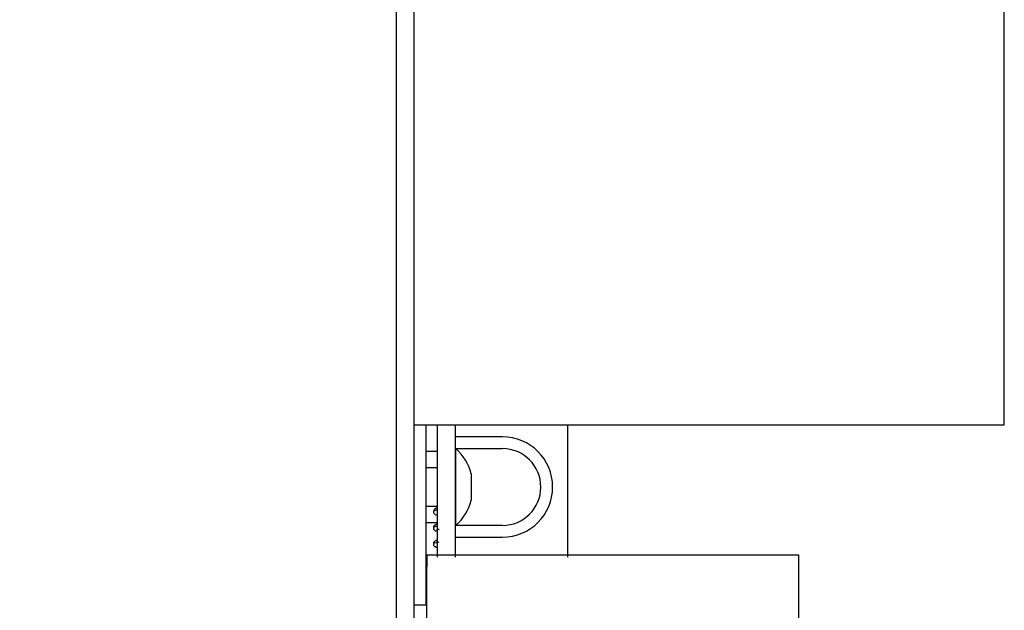
# Model space of a CAD drawing. Units: millimetres. Extents: x 0 to 5250, y 0 to 7425.
# Drawn here: x 4175 to 4342, y 2046 to 2146 of the extents above; entities that cross this region are included whole.
import ezdxf

# ---------------------------------------------------------------- set-up
doc = ezdxf.new("R2010")
doc.units = ezdxf.units.MM

msp = doc.modelspace()

# ---------------------------------------------------------------- linework, layer by layer
at = {"linetype": 'Continuous', "lineweight": 25}
for p, q in [((4238.62, 2685.29, -20417513.87), (4238.62, 1097.29, -20417513.87)), ((4243.62, 2077.79, -20417513.87), (4243.62, 2047.29, -20417513.87)), ((4245.62, 2055.44, -20417513.87), (4245.62, 2077.79, -20417513.87)), ((4248.62, 2077.79, -20417513.87), (4248.62, 2055.44, -20417513.87)), ((4267.62, 2077.79, -20417513.87), (4267.62, 2055.44, -20417513.87)), ((4256.62, 2075.79, -20417513.87), (4248.62, 2075.79, -20417513.87)), ((4245.62, 2073.29, -20417513.87), (4243.62, 2073.29, -20417513.87)), ((4248.62, 2073.79, -20417513.87), (4256.62, 2073.79, -20417513.87)), ((4248.72, 2060.79, -20417513.87), (4248.72, 2073.79, -20417513.87)), ((4245.62, 2070.54, -20417513.87), (4243.62, 2070.54, -20417513.87)), ((4251.33, 2069.54, -20417513.87), (4251.33, 2067.29, -20417513.87)), ((4251.33, 2067.29, -20417513.87), (4251.33, 2065.04, -20417513.87)), ((4243.62, 2064.04, -20417513.87), (4245.62, 2064.04, -20417513.87)), ((4243.62, 2061.29, -20417513.87), (4245.62, 2061.29, -20417513.87)), ((4245.26, 2059.95, -20417513.87), (4245.54, 2059.8, -20417513.87)), ((4256.62, 2060.79, -20417513.87), (4248.62, 2060.79, -20417513.87)), ((4248.62, 2058.79, -20417513.87), (4256.62, 2058.79, -20417513.87)), ((4243.79, 2055.79, -20417513.87), (4243.79, 2053.79, -20417513.87)), ((4243.79, 2029.29, -20417513.87), (4243.79, 2053.29, -20417513.87)), ((4243.62, 2047.29, -20417513.87), (4241.62, 2047.29, -20417513.87))]:
    msp.add_line(p, q, dxfattribs=at)
at = {"elevation": -20417513.87}
for points in [[(3401.62, 2691.29), (4241.62, 2691.29), (4241.62, 1091.29), (3401.62, 1091.29)], [(4241.62, 2077.79), (4341.62, 2077.79), (4341.62, 2444.79), (4241.62, 2444.79)], [(4243.79, 2055.79), (4306.79, 2055.79), (4306.79, 1131.29), (4243.79, 1131.29)]]:
    msp.add_lwpolyline(points, close=True, dxfattribs=at)
at = {"linetype": 'Continuous', "lineweight": 25}
for centre, radius, start, end in [((4256.62, 2067.29, -20417513.87), 8.5, 270, 90), ((4242.89, 2067.29, -20417513.87), 8.73, 14.9277, 48.0884), ((4256.62, 2067.29, -20417513.87), 6.5, 270, 90), ((4242.89, 2067.29, -20417513.87), 8.73, 311.9116, 345.0723)]:
    msp.add_arc(centre, radius, start, end, dxfattribs=at)
for points, knots in [([(4245.62, 2063.75, -20417513.87), (4245.54, 2063.73, -20417513.87), (4245.33, 2063.68, -20417513.87), (4245.02, 2063.48, -20417513.87), (4244.96, 2063.26, -20417513.87), (4244.92, 2063.14, -20417513.87)], [0, 0, 0, 0, 0.200603, 0.560107, 1, 1, 1, 1]), ([(4244.92, 2063.14, -20417513.87), (4244.95, 2063.04, -20417513.87), (4244.99, 2062.84, -20417513.87), (4245.21, 2062.65, -20417513.87), (4245.43, 2062.59, -20417513.87), (4245.53, 2062.56, -20417513.87)], [0, 0, 0, 0, 0.341497, 0.688173, 1, 1, 1, 1]), ([(4245.62, 2063.39, -20417513.87), (4245.54, 2063.38, -20417513.87), (4245.17, 2063.31, -20417513.87), (4244.93, 2063.23, -20417513.87), (4244.97, 2063.16, -20417513.87), (4244.98, 2063.15, -20417513.87)], [0, 0, 0, 0, 0.172727, 0.775926, 1, 1, 1, 1]), ([(4245.46, 2060.95, -20417513.87), (4245.38, 2060.94, -20417513.87), (4245.24, 2060.9, -20417513.87), (4245.07, 2060.78, -20417513.87), (4244.95, 2060.6, -20417513.87), (4244.93, 2060.47, -20417513.87), (4244.92, 2060.4, -20417513.87)], [0, 0, 0, 0, 0.242067, 0.490479, 0.743866, 1, 1, 1, 1]), ([(4244.92, 2060.4, -20417513.87), (4244.93, 2060.34, -20417513.87), (4244.95, 2060.2, -20417513.87), (4245.08, 2060.02, -20417513.87), (4245.26, 2059.89, -20417513.87), (4245.42, 2059.85, -20417513.87), (4245.5, 2059.83, -20417513.87)], [0, 0, 0, 0, 0.257004, 0.510878, 0.759081, 1, 1, 1, 1]), ([(4245.62, 2060.66, -20417513.87), (4245.41, 2060.62, -20417513.87), (4245, 2060.53, -20417513.87), (4244.97, 2060.45, -20417513.87), (4244.95, 2060.4, -20417513.87)], [0, 0, 0, 0, 0.515578, 1, 1, 1, 1]), ([(4245.62, 2061.03, -20417513.87), (4245.53, 2061, -20417513.87), (4245.26, 2060.93, -20417513.87), (4245.25, 2060.86, -20417513.87), (4245.24, 2060.81, -20417513.87)], [0, 0, 0, 0, 0.333827, 1, 1, 1, 1]), ([(4245.53, 2059.97, -20417513.87), (4245.53, 2060.01, -20417513.87), (4245.54, 2060.08, -20417513.87), (4245.81, 2060.15, -20417513.87), (4245.92, 2060.18, -20417513.87)], [0, 0, 0, 0, 0.5844468, 1, 1, 1, 1]), ([(4245.52, 2058.25, -20417513.87), (4245.44, 2058.23, -20417513.87), (4245.28, 2058.2, -20417513.87), (4245.08, 2058.06, -20417513.87), (4244.95, 2057.88, -20417513.87), (4244.93, 2057.74, -20417513.87), (4244.92, 2057.67, -20417513.87)], [0, 0, 0, 0, 0.240478, 0.488594, 0.742655, 1, 1, 1, 1]), ([(4245.62, 2058.3, -20417513.87), (4245.6, 2058.3, -20417513.87), (4245.37, 2058.24, -20417513.87), (4245.32, 2058.19, -20417513.87), (4245.28, 2058.14, -20417513.87)], [0, 0, 0, 0, 0.094663, 1, 1, 1, 1]), ([(4245.92, 2057.89, -20417513.87), (4245.8, 2057.93, -20417513.87), (4245.54, 2058, -20417513.87), (4245.55, 2058.07, -20417513.87), (4245.56, 2058.1, -20417513.87)], [0, 0, 0, 0, 0.485401, 1, 1, 1, 1]), ([(4244.92, 2057.67, -20417513.87), (4244.93, 2057.6, -20417513.87), (4244.95, 2057.47, -20417513.87), (4245.07, 2057.3, -20417513.87), (4245.24, 2057.17, -20417513.87), (4245.38, 2057.14, -20417513.87), (4245.45, 2057.12, -20417513.87)], [0, 0, 0, 0, 0.256052, 0.509392, 0.757826, 1, 1, 1, 1]), ([(4244.98, 2057.67, -20417513.87), (4244.97, 2057.69, -20417513.87), (4244.93, 2057.77, -20417513.87), (4245.18, 2057.85, -20417513.87), (4245.55, 2057.91, -20417513.87), (4245.62, 2057.93, -20417513.87)], [0, 0, 0, 0, 0.26839, 0.851983, 1, 1, 1, 1]), ([(4245.24, 2057.27, -20417513.87), (4245.24, 2057.23, -20417513.87), (4245.25, 2057.15, -20417513.87), (4245.52, 2057.07, -20417513.87), (4245.62, 2057.05, -20417513.87)], [0, 0, 0, 0, 0.633111, 1, 1, 1, 1])]:
    msp.add_open_spline(points, degree=3, knots=knots, dxfattribs=at)

doc.saveas('drawing.dxf')
